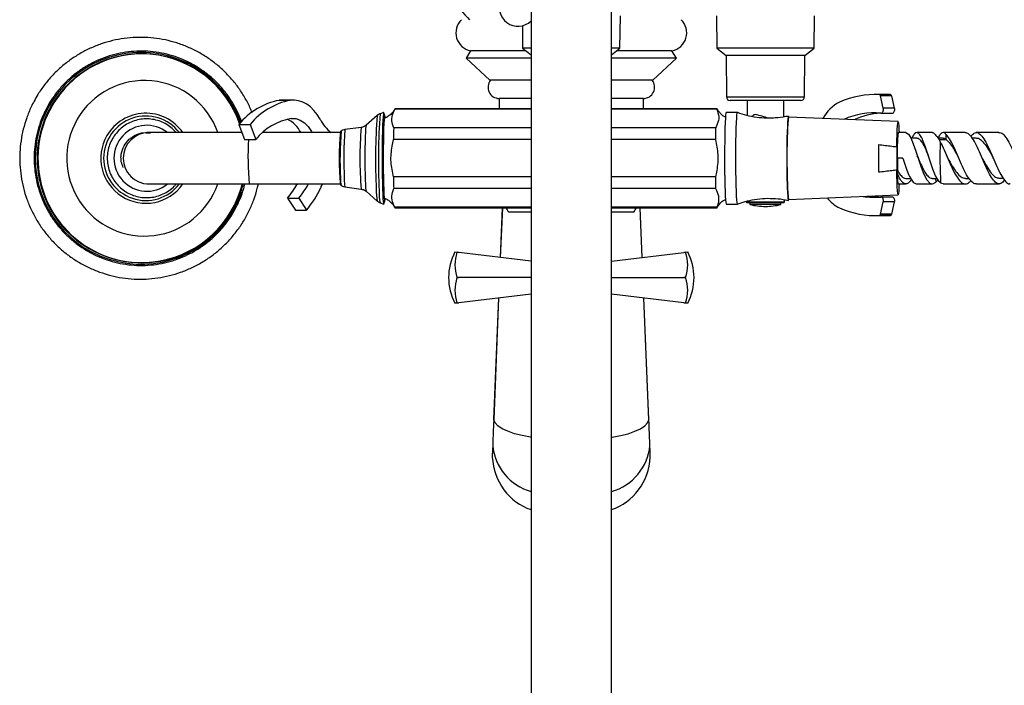
# Model space of a CAD drawing. Units: millimetres. Extents: x 5 to 995, y 5 to 995.
# Drawn here: x 447 to 501, y 159 to 195 of the extents above; entities that cross this region are included whole.
import ezdxf

# ---------------------------------------------------------------- set-up
doc = ezdxf.new("R2010")
doc.units = ezdxf.units.MM

msp = doc.modelspace()

# ---------------------------------------------------------------- linework, layer by layer
at = {"color": 7, "linetype": 'Continuous', "lineweight": 25}
for p, q in [((474.961, 198.616), (474.961, 126.616)), ((479.361, 126.616), (479.361, 198.616)), ((479.821, 193.49), (479.841, 195.25)), ((485.087, 195.25), (485.107, 193.49)), ((490.427, 193.49), (490.447, 195.25)), ((474.487, 194.707), (474.501, 193.49)), ((453.719, 193.175), (453.672, 193.175)), ((471.661, 193.34), (471.411, 192.94)), ((474.693, 193.34), (471.661, 193.34)), ((474.501, 193.49), (474.961, 193.129)), ((474.961, 193.49), (474.501, 193.49)), ((479.361, 193.129), (479.821, 193.49)), ((479.821, 193.49), (479.361, 193.49)), ((482.661, 193.34), (479.629, 193.34)), ((482.911, 192.94), (482.661, 193.34)), ((485.107, 193.49), (485.617, 193.09)), ((490.427, 193.49), (485.107, 193.49)), ((489.917, 193.09), (490.427, 193.49)), ((471.411, 192.94), (472.711, 191.74)), ((474.961, 192.94), (471.411, 192.94)), ((482.911, 192.94), (479.361, 192.94)), ((481.611, 191.74), (482.911, 192.94)), ((485.617, 193.09), (485.635, 190.828)), ((489.917, 193.09), (485.617, 193.09)), ((489.898, 190.828), (489.917, 193.09)), ((474.961, 191.74), (472.711, 191.74)), ((481.611, 191.74), (479.361, 191.74)), ((461.365, 190.65), (461.197, 190.638)), ((461.197, 190.638), (461.81, 190.638)), ((461.978, 190.65), (461.365, 190.65)), ((473.221, 190.74), (473.221, 190.175)), ((474.961, 190.74), (473.221, 190.74)), ((481.101, 190.74), (479.361, 190.74)), ((481.101, 190.175), (481.101, 190.74)), ((487.845, 190.63), (485.835, 190.63)), ((486.767, 190.63), (486.767, 189.813)), ((489.698, 190.63), (487.845, 190.63)), ((488.767, 189.733), (488.767, 190.63)), ((494.367, 190.956), (493.754, 190.956)), ((494.606, 190.95), (493.993, 190.95)), ((494.208, 190.211), (494.051, 190.884)), ((494.664, 190.884), (494.051, 190.884)), ((494.606, 190.95), (494.367, 190.956)), ((494.821, 190.211), (494.664, 190.884)), ((466.916, 189.975), (466.723, 189.907)), ((466.978, 189.813), (466.926, 189.963)), ((474.961, 190.15), (467.521, 190.15)), ((474.961, 190.175), (467.534, 190.175)), ((485.123, 190.175), (479.361, 190.175)), ((485.11, 190.15), (479.361, 190.15)), ((486.222, 189.975), (485.623, 189.975)), ((494.088, 189.943), (494.7, 189.943)), ((494.821, 190.211), (494.208, 190.211)), ((466.56, 189.811), (465.947, 189.274)), ((487.037, 189.755), (487.128, 189.844)), ((495.017, 189.475), (489.021, 189.725)), ((453.97, 188.862), (454.172, 188.856)), ((454.079, 188.875), (453.973, 188.875)), ((459.17, 188.875), (454.079, 188.875)), ((459.004, 189.322), (459.617, 189.322)), ((459.004, 189.322), (459.308, 188.503)), ((459.617, 189.322), (459.921, 188.503)), ((464.531, 188.875), (460.29, 188.875)), ((464.59, 188.964), (464.544, 188.935)), ((465.684, 189.156), (464.796, 189.04)), ((474.961, 189.13), (467.459, 189.13)), ((485.048, 189.13), (479.361, 189.13)), ((495.438, 188.875), (495.017, 188.875)), ((496.881, 188.875), (496.038, 188.875)), ((498.684, 188.877), (497.48, 188.875)), ((459.308, 188.503), (459.921, 188.503)), ((474.961, 188.495), (467.446, 188.495)), ((485.035, 188.495), (479.361, 188.495)), ((496.038, 188.575), (495.713, 188.575)), ((497.481, 188.575), (497.19, 188.575)), ((497.637, 188.5), (497.633, 188.779)), ((499.289, 188.576), (499.072, 188.576)), ((493.95, 188.222), (493.95, 186.728)), ((494.95, 188.1), (494.95, 186.851)), ((495.267, 187.475), (494.967, 187.475)), ((496.086, 187.562), (496.065, 187.616)), ((494.978, 186.624), (494.986, 186.806)), ((474.961, 186.455), (467.446, 186.455)), ((485.035, 186.455), (479.361, 186.455)), ((495.438, 186.375), (495.705, 186.375)), ((496.881, 186.375), (497.149, 186.375)), ((497.067, 186.375), (497.069, 186.171)), ((497.338, 186.13), (497.481, 186.089)), ((498.693, 186.377), (498.896, 186.377)), ((500.527, 186.381), (500.76, 186.382)), ((453.973, 186.075), (454.079, 186.075)), ((454.079, 186.075), (459.559, 186.075)), ((459.559, 186.075), (464.531, 186.075)), ((463.504, 185.926), (463.581, 186.075)), ((464.544, 186.016), (464.59, 185.986)), ((464.796, 185.911), (465.684, 185.795)), ((465.947, 185.676), (466.56, 185.139)), ((474.961, 185.82), (467.459, 185.82)), ((485.048, 185.82), (479.361, 185.82)), ((495.017, 186.075), (495.438, 186.075)), ((496.038, 186.075), (496.881, 186.075)), ((497.481, 186.075), (498.693, 186.076)), ((461.658, 185.299), (462.271, 185.299)), ((461.658, 185.299), (462.086, 184.633)), ((462.271, 185.299), (462.699, 184.633)), ((466.723, 185.043), (466.916, 184.975)), ((466.926, 184.988), (466.978, 185.138)), ((486.717, 185.127), (486.717, 185.09)), ((486.717, 185.09), (486.757, 185.05)), ((486.717, 185.09), (488.817, 185.09)), ((488.777, 185.05), (486.757, 185.05)), ((486.917, 185.05), (486.917, 184.95)), ((488.617, 184.95), (488.617, 185.05)), ((488.777, 185.05), (488.817, 185.09)), ((488.817, 185.09), (488.817, 185.212)), ((489.021, 185.225), (495.017, 185.475)), ((494.051, 184.415), (494.208, 185.088)), ((494.7, 185.356), (494.088, 185.356)), ((494.821, 185.088), (494.208, 185.088)), ((494.664, 184.415), (494.821, 185.088)), ((462.086, 184.633), (462.699, 184.633)), ((474.961, 184.8), (467.521, 184.8)), ((467.534, 184.775), (474.961, 184.775)), ((473.393, 184.775), (473.282, 182.06)), ((474.961, 184.54), (473.741, 184.54)), ((485.11, 184.8), (479.361, 184.8)), ((479.361, 184.775), (485.123, 184.775)), ((480.581, 184.54), (479.361, 184.54)), ((481.04, 182.06), (480.929, 184.775)), ((485.623, 184.975), (486.222, 184.975)), ((488.617, 184.95), (486.917, 184.95)), ((493.754, 184.343), (494.367, 184.343)), ((494.606, 184.35), (493.993, 184.35)), ((494.664, 184.415), (494.051, 184.415)), ((494.367, 184.343), (494.606, 184.35)), ((470.802, 182.36), (470.918, 182.346)), ((483.405, 182.346), (483.52, 182.36)), ((470.918, 182.345), (470.918, 182.346)), ((470.918, 182.346), (471.021, 182.333)), ((471.021, 182.333), (470.918, 182.345)), ((474.961, 181.858), (471.021, 182.333)), ((479.361, 181.858), (483.302, 182.333)), ((483.302, 182.333), (483.405, 182.346)), ((483.405, 182.345), (483.302, 182.333)), ((483.405, 182.346), (483.405, 182.345)), ((453.672, 181.775), (453.719, 181.775)), ((470.918, 180.959), (470.918, 180.96)), ((471.021, 180.96), (470.918, 180.959)), ((470.918, 180.96), (471.021, 180.96)), ((474.961, 180.96), (471.021, 180.96)), ((479.361, 180.96), (483.302, 180.96)), ((483.405, 180.959), (483.302, 180.96)), ((483.302, 180.96), (483.405, 180.96)), ((483.405, 180.96), (483.405, 180.959)), ((474.961, 180.061), (471.021, 179.586)), ((473.192, 179.848), (472.92, 173.214)), ((483.302, 179.586), (479.361, 180.061)), ((481.402, 173.214), (481.13, 179.848)), ((470.918, 179.573), (470.802, 179.56)), ((470.918, 179.574), (471.021, 179.586)), ((471.021, 179.586), (470.918, 179.573)), ((470.918, 179.573), (470.918, 179.574)), ((483.302, 179.586), (483.405, 179.574)), ((483.405, 179.573), (483.302, 179.586)), ((483.405, 179.574), (483.405, 179.573)), ((483.52, 179.56), (483.405, 179.573)), ((472.92, 173.214), (472.92, 173.196)), ((481.403, 173.196), (481.402, 173.214)), ((472.92, 173.196), (472.921, 173.183)), ((472.921, 173.201), (472.921, 173.183)), ((481.402, 173.183), (481.401, 173.201)), ((481.402, 173.183), (481.403, 173.196)), ((472.868, 171.821), (472.858, 171.56)), ((472.869, 171.777), (472.859, 171.51)), ((472.868, 171.846), (472.868, 171.823)), ((472.869, 171.846), (472.869, 171.803)), ((472.869, 171.803), (472.869, 171.777)), ((481.454, 171.777), (481.453, 171.803)), ((481.454, 171.821), (481.454, 171.843)), ((481.463, 171.51), (481.454, 171.777)), ((481.464, 171.559), (481.461, 171.646)), ((472.858, 171.558), (472.844, 171.217)), ((472.859, 171.51), (472.845, 171.162)), ((481.478, 171.162), (481.463, 171.51)), ((481.478, 171.217), (481.464, 171.558))]:
    msp.add_line(p, q, dxfattribs=at)
at = {"color": 8, "linetype": 'Continuous', "lineweight": 25}
for p, q in [((485.635, 190.828), (489.898, 190.828)), ((497.245, 188.5), (497.637, 188.5)), ((473.395, 184.775), (473.284, 182.06)), ((481.038, 182.06), (480.927, 184.775)), ((473.193, 179.848), (472.921, 173.201)), ((481.401, 173.201), (481.129, 179.848)), ((472.92, 173.214), (472.921, 173.201)), ((481.401, 173.201), (481.402, 173.214)), ((472.868, 171.823), (472.869, 171.777)), ((481.454, 171.777), (481.454, 171.821)), ((472.858, 171.56), (472.859, 171.51)), ((481.463, 171.51), (481.464, 171.559))]:
    msp.add_line(p, q, dxfattribs=at)
at = {"color": 7, "linetype": 'Continuous', "lineweight": 25, "flags": 128}
for points in [[(463.441, 189.604), (463.282, 189.86), (463.105, 190.084), (462.912, 190.274), (462.706, 190.428), (462.489, 190.542), (462.266, 190.616), (462.038, 190.648), (461.81, 190.638)], [(466.926, 189.963), (466.924, 189.967), (466.909, 189.965), (466.894, 189.892), (466.88, 189.749), (466.867, 189.54), (466.856, 189.272), (466.846, 188.953), (466.838, 188.591), (466.833, 188.196), (466.829, 187.782), (466.829, 187.358), (466.831, 186.937), (466.835, 186.533), (466.842, 186.155), (466.851, 185.815), (466.862, 185.523), (466.874, 185.287), (466.888, 185.114), (466.902, 185.009), (466.917, 184.975), (466.926, 184.988)], [(467.534, 190.175), (467.53, 190.174), (467.527, 190.169), (467.524, 190.161), (467.521, 190.15)], [(485.129, 190.17), (485.126, 190.174), (485.123, 190.175), (485.12, 190.174), (485.116, 190.169), (485.113, 190.161), (485.11, 190.15)], [(485.623, 189.975), (485.608, 189.939), (485.593, 189.832), (485.58, 189.658), (485.567, 189.42), (485.556, 189.127), (485.548, 188.786), (485.541, 188.407), (485.536, 188.002), (485.535, 187.581), (485.535, 187.158), (485.538, 186.743), (485.544, 186.35), (485.552, 185.989), (485.562, 185.67), (485.573, 185.404), (485.586, 185.197), (485.6, 185.056), (485.615, 184.984), (485.623, 184.975)], [(486.222, 189.975), (486.207, 189.939), (486.193, 189.832), (486.179, 189.658), (486.167, 189.42), (486.156, 189.127), (486.147, 188.786), (486.14, 188.407), (486.136, 188.002), (486.134, 187.581), (486.135, 187.158), (486.138, 186.743), (486.144, 186.35), (486.151, 185.989), (486.161, 185.67), (486.173, 185.404), (486.186, 185.197), (486.2, 185.056), (486.215, 184.984), (486.223, 184.975)], [(494.081, 189.943), (494.112, 189.946), (494.142, 189.962), (494.169, 189.988), (494.191, 190.024), (494.206, 190.067), (494.215, 190.114), (494.215, 190.163), (494.208, 190.211)], [(494.7, 189.943), (494.725, 189.946), (494.755, 189.962), (494.782, 189.988), (494.804, 190.024), (494.819, 190.067), (494.828, 190.114), (494.828, 190.163), (494.821, 190.211)], [(461.866, 189.642), (462.112, 189.639), (462.353, 189.562), (462.581, 189.416), (462.786, 189.205), (462.962, 188.936), (462.994, 188.875)], [(466.997, 189.701), (466.989, 189.759), (466.975, 189.82), (466.961, 189.809), (466.947, 189.728), (466.933, 189.578), (466.921, 189.364), (466.91, 189.093), (466.901, 188.773), (466.894, 188.413), (466.89, 188.025), (466.888, 187.62), (466.888, 187.21), (466.891, 186.809), (466.896, 186.428), (466.904, 186.079), (466.913, 185.772), (466.924, 185.517), (466.937, 185.321), (466.951, 185.191), (466.965, 185.131), (466.979, 185.141), (466.994, 185.223), (466.997, 185.25)], [(489.02, 189.775), (489.006, 189.738), (488.992, 189.629), (488.979, 189.45), (488.967, 189.207), (488.957, 188.909), (488.949, 188.565), (488.943, 188.186), (488.94, 187.784), (488.939, 187.372), (488.941, 186.963), (488.946, 186.571), (488.953, 186.208), (488.962, 185.886), (488.973, 185.614), (488.985, 185.403), (488.999, 185.258), (489.013, 185.184), (489.028, 185.184), (489.037, 185.226)], [(489.037, 189.725), (489.035, 189.738), (489.02, 189.775)], [(494.95, 188.1), (494.955, 188.452), (494.963, 188.768), (494.973, 189.037), (494.984, 189.247), (494.997, 189.392), (495.01, 189.466), (495.023, 189.466), (495.037, 189.392), (495.049, 189.247), (495.061, 189.037), (495.067, 188.875)], [(495.438, 188.871), (495.446, 188.875), (495.576, 188.797), (495.708, 188.587), (495.843, 188.265), (495.983, 187.865), (496.127, 187.425), (496.276, 186.99), (496.429, 186.604), (496.587, 186.305), (496.747, 186.124), (496.908, 186.077), (497.069, 186.171), (497.069, 186.171)], [(495.067, 186.075), (495.061, 185.914), (495.049, 185.703), (495.037, 185.558), (495.023, 185.484), (495.01, 185.484), (494.997, 185.558), (494.984, 185.703), (494.973, 185.914), (494.963, 186.182), (494.955, 186.498), (494.95, 186.851)], [(494.208, 185.088), (494.215, 185.136), (494.215, 185.185), (494.206, 185.232), (494.191, 185.275), (494.169, 185.311), (494.142, 185.337), (494.112, 185.353), (494.081, 185.356)], [(494.821, 185.088), (494.828, 185.136), (494.828, 185.185), (494.819, 185.232), (494.804, 185.275), (494.782, 185.311), (494.755, 185.337), (494.725, 185.353), (494.7, 185.356)], [(467.521, 184.8), (467.524, 184.789), (467.527, 184.781), (467.53, 184.777), (467.534, 184.775)], [(485.11, 184.8), (485.113, 184.789), (485.116, 184.781), (485.12, 184.777), (485.123, 184.775), (485.126, 184.777), (485.129, 184.781)]]:
    msp.add_lwpolyline(points, dxfattribs=at)
at = {"color": 8, "linetype": 'Continuous', "lineweight": 25, "flags": 128}
for points in [[(465.947, 189.274), (465.946, 189.273), (465.933, 189.217), (465.921, 189.091), (465.91, 188.898), (465.901, 188.647), (465.893, 188.348), (465.888, 188.013), (465.886, 187.657), (465.886, 187.292), (465.888, 186.936), (465.893, 186.601), (465.901, 186.302), (465.91, 186.051), (465.921, 185.859), (465.933, 185.733), (465.946, 185.678), (465.947, 185.676)], [(459.142, 185.632), (458.951, 185.139), (458.663, 184.571)], [(474.961, 172.243), (474.928, 172.248), (474.47, 172.333), (474.053, 172.44), (473.687, 172.568), (473.384, 172.712), (473.151, 172.868), (472.995, 173.033), (472.921, 173.201)], [(479.361, 172.243), (479.394, 172.248), (479.852, 172.333), (480.27, 172.44), (480.635, 172.568), (480.939, 172.712), (481.171, 172.868), (481.327, 173.033), (481.401, 173.201)]]:
    msp.add_lwpolyline(points, dxfattribs=at)
at = {"color": 7, "linetype": 'Continuous', "lineweight": 25}
for centre, radius, start, end in [((477.161, 200.73), 7.95, 205.0876, 225.7025), ((474.244, 195.677), 1, 150, 315.8156), ((471.856, 194.32), 1, 134.0144, 258.7647), ((482.466, 194.32), 1, 281.2353, 45.9856), ((453.673, 187.484), 5.691, 19.3181, 149.911), ((453.719, 187.487), 5.688, 63.7437, 118.1142), ((473.231, 191.359), 0.62, 142.1911, 269.0909), ((481.091, 191.359), 0.62, 270.9091, 37.8089), ((461.927, 186.937), 3.772, 101.1558, 140.7852), ((462.54, 186.937), 3.772, 101.1558, 140.7852), ((485.835, 190.83), 0.2, 180.4658, 270), ((489.698, 190.83), 0.2, 270, 359.5342), ((492.765, 188.651), 2.109, 116.7278, 151.8302), ((493.766, 186.219), 4.736, 87.2578, 114.3175), ((493.976, 190.876), 0.0749, 5.6472, 77.4247), ((494.589, 190.876), 0.0749, 5.6472, 77.4247), ((453.671, 187.473), 5.695, 149.8045, 345.7966), ((493.761, 185.671), 4.284, 85.719, 113.5223), ((494.401, 185.573), 4.384, 94.4468, 114.1771), ((462.411, 186.482), 3.206, 99.7823, 140.9371), ((461.085, 188.298), 1.418, 24.0025, 66.7768), ((465.506, 190.696), 2.336, 207.8424, 231.1866), ((487.767, 187.582), 2.35, 103.5907, 105.7635), ((430.2, -22.508), 219.894, 74.77056, 74.97264), ((503.791, 188.078), 14.862, 173.6366, 182.3242), ((480.376, 187.475), 15.899, 174.7325, 185.2675), ((516.944, 187.807), 49.503, 178.4676, 179.2031), ((534.533, 187.807), 49.503, 178.4676, 179.2031), ((506.341, 187.776), 11.377, 174.4538, 181.513), ((522.236, 187.52), 24.937, 178.0258, 183.1942), ((549.582, 187.475), 55.637, 179.2304, 180.7696), ((505.138, 186.92), 16.207, 178.0367, 186.0024), ((520.638, 187.447), 25.66, 179.937, 181.4303), ((516.944, 187.144), 49.503, 180.7969, 181.5324), ((534.533, 187.144), 49.503, 180.7969, 181.5324), ((496.845, 186.481), 1.873, 175.6291, 192.5282), ((457.537, 188.726), 5.36, 320.2545, 330.3632), ((458.15, 188.726), 5.36, 320.2545, 330.3632), ((457.584, 188.717), 6.545, 321.3936, 334.2393), ((460.594, 187.284), 3.212, 333.9303, 334.9877), ((492.598, 186.433), 1.843, 217.4052, 244.8863), ((493.754, 189.496), 4.152, 260.9259, 274.5143), ((494.373, 189.548), 4.205, 259.3185, 265.7414), ((474.69, 185.274), 1.2, 204.5862, 217.768), ((479.633, 185.274), 1.2, 322.232, 335.4138), ((487.767, 188.512), 3.663, 256.5803, 270), ((487.767, 188.512), 3.663, 270, 283.4197), ((493.766, 189.08), 4.736, 245.6825, 272.7422), ((493.976, 184.423), 0.0749, 282.5753, 354.3528), ((494.589, 184.423), 0.0749, 282.5753, 354.3528), ((453.719, 187.463), 5.688, 245.2314, 296.2482), ((473.463, 180.96), 3.006, 152.2444, 207.7556), ((480.86, 180.96), 3.006, 332.2444, 27.7556), ((472.94, 181.653), 2.138, 161.1086, 198.8914), ((481.382, 181.653), 2.138, 341.1086, 18.8914), ((472.94, 180.266), 2.138, 161.1086, 198.8914), ((481.382, 180.266), 2.138, 341.1086, 18.8914)]:
    msp.add_arc(centre, radius, start, end, dxfattribs=at)
at = {"color": 8, "linetype": 'Continuous', "lineweight": 25}
for centre, radius, start, end in [((453.661, 187.474), 5.783, 19.7823, 329.86), ((453.723, 187.48), 5.696, 118.1168, 149.899), ((453.844, 187.481), 4.243, 19.1763, 149.9098), ((453.727, 187.475), 5.703, 149.8821, 245.2037), ((453.917, 187.479), 2.455, 34.6534, 149.9192), ((498.004, 187.377), 31.383, 175.3764, 183.042), ((453.842, 187.473), 4.246, 149.8074, 340.7748), ((453.92, 187.475), 2.306, 37.3715, 322.6285), ((497.248, 187.385), 30.785, 175.4809, 182.9873), ((453.973, 187.475), 1.799, 51.0866, 308.9134), ((454.08, 187.475), 1.4, 90.0496, 269.9504), ((482.544, 187.436), 18.02, 175.1349, 183.3101), ((486.679, 187.384), 21.945, 175.6743, 182.7258), ((484.36, 187.475), 18.751, 174.8564, 185.1394), ((453.917, 187.474), 2.457, 149.8139, 325.2899), ((477.056, 187.531), 17.557, 176.8256, 184.7548), ((466.063, 186.318), 1.51, 177.0621, 192.6841), ((466.303, 186.259), 1.546, 176.9822, 193.0322), ((469.358, 185.698), 2.854, 178.3464, 191.2965), ((468.952, 185.573), 2.291, 176.5308, 193.3715), ((475.735, 172.054), 2.876, 185.0044, 254.4005), ((478.588, 172.054), 2.876, 285.5995, 354.9956)]:
    msp.add_arc(centre, radius, start, end, dxfattribs=at)
at = {"color": 7, "linetype": 'Continuous', "lineweight": 25}
for centre, major_axis, start_param, end_param in [((473.344, 171.196), (0.022, 0.534), 1.570796, 1.673736), ((475.84, 171.369), (-0.131, -3.206), 4.815329, 6.029704), ((478.482, 171.369), (-0.131, 3.206), 3.395074, 4.609449), ((480.978, 171.196), (0.022, -0.534), 1.467857, 1.570796)]:
    msp.add_ellipse(centre, major_axis=major_axis, ratio=0.934853, start_param=start_param, end_param=end_param, dxfattribs=at)
for points, knots in [([(459.722, 189.959), (459.685, 190.055), (459.57, 190.351), (459.316, 190.821), (458.964, 191.363), (458.558, 191.867), (458.106, 192.329), (457.611, 192.744), (457.077, 193.109), (456.511, 193.42), (455.917, 193.674), (455.301, 193.869), (454.668, 194.002), (454.026, 194.073), (453.38, 194.081), (452.736, 194.026), (452.101, 193.908), (451.481, 193.728), (450.88, 193.489), (450.306, 193.192), (449.764, 192.84), (449.259, 192.437), (448.795, 191.987), (448.379, 191.492), (448.054, 191.025), (447.881, 190.718), (447.814, 190.598)], [0, 0, 0, 0, 0.020588, 0.063854, 0.10712, 0.150386, 0.193651, 0.236915, 0.280179, 0.323441, 0.366703, 0.409965, 0.453226, 0.496486, 0.539747, 0.583007, 0.626267, 0.669527, 0.712787, 0.756048, 0.799309, 0.84257, 0.885832, 0.929095, 0.972359, 1, 1, 1, 1]), ([(459.15, 189.467), (459.083, 189.64), (458.944, 190.001), (458.659, 190.52), (458.318, 191.024), (457.924, 191.489), (457.485, 191.91), (457.005, 192.284), (456.488, 192.606), (455.941, 192.872), (455.37, 193.08), (454.779, 193.227), (454.177, 193.313), (453.569, 193.335), (452.962, 193.294), (452.363, 193.19), (451.777, 193.025), (451.212, 192.799), (450.673, 192.516), (450.167, 192.179), (449.698, 191.791), (449.273, 191.356), (448.904, 190.896), (448.701, 190.568), (448.605, 190.412)], [0, 0, 0, 0, 0.04182, 0.08766, 0.133501, 0.179341, 0.225181, 0.271021, 0.31686, 0.3627, 0.408539, 0.454378, 0.500217, 0.546055, 0.591894, 0.637733, 0.683572, 0.72941, 0.775249, 0.821088, 0.866927, 0.912767, 0.958606, 1, 1, 1, 1]), ([(459.076, 189.394), (459.029, 189.524), (458.915, 189.842), (458.665, 190.321), (458.34, 190.827), (457.962, 191.294), (457.538, 191.72), (457.069, 192.096), (456.634, 192.387), (456.344, 192.528), (456.234, 192.581)], [0, 0, 0, 0, 0.0946429, 0.2316344, 0.3686228, 0.5056069, 0.6425857, 0.7795583, 0.9165241, 1, 1, 1, 1]), ([(447.814, 190.598), (447.759, 190.491), (447.606, 190.194), (447.399, 189.683), (447.212, 189.064), (447.088, 188.429), (447.026, 187.785), (447.027, 187.139), (447.092, 186.495), (447.219, 185.861), (447.407, 185.242), (447.655, 184.645), (447.96, 184.075), (448.319, 183.537), (448.729, 183.037), (449.185, 182.579), (449.685, 182.169), (450.221, 181.809), (450.791, 181.503), (451.387, 181.255), (452.005, 181.066), (452.639, 180.938), (453.282, 180.873), (453.928, 180.872), (454.571, 180.933), (455.205, 181.057), (455.824, 181.243), (456.422, 181.488), (456.993, 181.79), (457.532, 182.147), (458.033, 182.555), (458.492, 183.01), (458.905, 183.508), (459.267, 184.043), (459.575, 184.612), (459.823, 185.208), (459.985, 185.699), (460.042, 185.993), (460.058, 186.075)], [0, 0, 0, 0, 0.015903, 0.044511, 0.073128, 0.101746, 0.130363, 0.158981, 0.187599, 0.216217, 0.244835, 0.273453, 0.30207, 0.330687, 0.359304, 0.387921, 0.416537, 0.445152, 0.473767, 0.502381, 0.530996, 0.559609, 0.588223, 0.616836, 0.645449, 0.674063, 0.702676, 0.731289, 0.759903, 0.788517, 0.817131, 0.845745, 0.874361, 0.902976, 0.931592, 0.960209, 0.988826, 1, 1, 1, 1]), ([(448.605, 190.412), (448.552, 190.318), (448.401, 190.047), (448.194, 189.576), (448.005, 188.997), (447.878, 188.402), (447.813, 187.796), (447.812, 187.187), (447.873, 186.581), (447.997, 185.985), (448.182, 185.405), (448.426, 184.847), (448.727, 184.317), (449.081, 183.822), (449.484, 183.366), (449.933, 182.955), (450.422, 182.592), (450.945, 182.282), (451.498, 182.028), (452.075, 181.833), (452.668, 181.699), (453.272, 181.627), (453.88, 181.619), (454.486, 181.674), (455.083, 181.791), (455.665, 181.97), (456.225, 182.208), (456.757, 182.503), (457.256, 182.852), (457.715, 183.25), (458.132, 183.694), (458.499, 184.18), (458.815, 184.7), (459.072, 185.252), (459.243, 185.712), (459.306, 185.993), (459.324, 186.075)], [0, 0, 0, 0, 0.016155, 0.046496, 0.076847, 0.107197, 0.137548, 0.167899, 0.198249, 0.2286, 0.258951, 0.289302, 0.319652, 0.350003, 0.380353, 0.410704, 0.441054, 0.471404, 0.501754, 0.532104, 0.562453, 0.592803, 0.623152, 0.653502, 0.683851, 0.714201, 0.74455, 0.7749, 0.80525, 0.835599, 0.865949, 0.8963, 0.92665, 0.957, 0.987351, 1, 1, 1, 1]), ([(466.717, 189.902), (466.712, 189.901), (466.661, 189.891), (466.602, 189.851), (466.56, 189.808), (466.549, 189.797)], [0, 0, 0, 0, 0.072305, 0.76948, 1, 1, 1, 1]), ([(467.517, 190.156), (467.51, 190.14), (467.474, 190.07), (467.375, 189.942), (467.214, 189.795), (467.063, 189.695), (466.965, 189.664), (466.942, 189.657)], [0, 0, 0, 0, 0.073079, 0.329663, 0.61006, 0.910249, 1, 1, 1, 1]), ([(467.459, 189.13), (467.412, 189.262), (467.317, 189.53), (467.391, 189.876), (467.488, 190.081), (467.521, 190.15)], [0, 0, 0, 0, 0.390585, 0.794018, 1, 1, 1, 1]), ([(485.11, 190.15), (485.157, 190.018), (485.252, 189.751), (485.177, 189.404), (485.08, 189.2), (485.048, 189.13)], [0, 0, 0, 0, 0.390585, 0.794018, 1, 1, 1, 1]), ([(485.586, 189.715), (485.538, 189.742), (485.432, 189.801), (485.299, 189.926), (485.196, 190.051), (485.154, 190.128), (485.139, 190.156)], [0, 0, 0, 0, 0.250083, 0.559397, 0.841074, 1, 1, 1, 1]), ([(487.963, 189.662), (487.785, 189.667), (487.423, 189.678), (486.891, 189.772), (486.487, 189.873), (486.273, 189.961), (486.223, 189.981)], [0, 0, 0, 0, 0.300753, 0.609108, 0.910085, 1, 1, 1, 1]), ([(455.582, 188.875), (455.51, 188.954), (455.356, 189.123), (455.066, 189.327), (454.735, 189.491), (454.379, 189.594), (454.012, 189.635), (453.642, 189.613), (453.282, 189.528), (452.942, 189.382), (452.632, 189.181), (452.36, 188.929), (452.135, 188.635), (451.964, 188.307), (451.852, 187.954), (451.801, 187.587), (451.814, 187.217), (451.889, 186.854), (452.025, 186.51), (452.219, 186.194), (452.463, 185.916), (452.751, 185.683), (453.074, 185.503), (453.424, 185.381), (453.789, 185.321), (454.159, 185.324), (454.523, 185.39), (454.871, 185.517), (455.189, 185.704), (455.428, 185.893), (455.541, 186.032), (455.576, 186.075)], [0, 0, 0, 0, 0.030444, 0.06576, 0.101074, 0.136387, 0.171698, 0.207008, 0.242318, 0.277628, 0.312938, 0.34825, 0.383562, 0.418876, 0.454192, 0.489509, 0.524827, 0.560146, 0.595465, 0.630783, 0.666101, 0.701417, 0.736731, 0.772044, 0.807356, 0.842667, 0.877977, 0.913286, 0.948597, 0.983907, 1, 1, 1, 1]), ([(489.018, 189.78), (488.972, 189.769), (488.736, 189.709), (488.381, 189.672), (488.075, 189.665), (487.963, 189.662)], [0, 0, 0, 0, 0.1346326, 0.6844943, 1, 1, 1, 1]), ([(489.02, 189.525), (489.016, 189.518), (489.006, 189.502), (488.993, 189.38), (488.98, 189.191), (488.969, 188.934), (488.96, 188.621), (488.955, 188.333), (488.952, 188.153), (488.952, 188.099)], [0, 0, 0, 0, 0.155624, 0.311247, 0.466871, 0.622495, 0.778118, 0.933742, 1, 1, 1, 1]), ([(453.101, 188.57), (453.22, 188.647), (453.464, 188.803), (453.781, 188.891), (453.949, 188.869), (453.971, 188.866)], [0, 0, 0, 0, 0.456216, 0.929962, 1, 1, 1, 1]), ([(464.792, 189.033), (464.75, 189.028), (464.675, 189.017), (464.613, 188.975), (464.587, 188.957)], [0, 0, 0, 0, 0.567473, 1, 1, 1, 1]), ([(465.945, 189.276), (465.911, 189.25), (465.835, 189.192), (465.737, 189.153), (465.682, 189.155), (465.682, 189.155)], [0, 0, 0, 0, 0.442422, 0.996966, 1, 1, 1, 1]), ([(497.338, 186.13), (497.285, 186.183), (497.181, 186.288), (497.027, 186.595), (496.875, 186.982), (496.726, 187.424), (496.582, 187.871), (496.442, 188.279), (496.307, 188.606), (496.175, 188.819), (496.045, 188.9), (495.915, 188.829), (495.822, 188.709), (495.771, 188.589), (495.765, 188.575)], [0, 0, 0, 0, 0.087824, 0.175501, 0.265774, 0.356046, 0.446318, 0.536591, 0.626863, 0.717135, 0.807408, 0.89768, 0.987952, 1, 1, 1, 1]), ([(497.034, 188.78), (496.99, 188.831), (496.939, 188.891), (496.888, 188.869), (496.881, 188.865)], [0, 0, 0, 0, 0.855566, 1, 1, 1, 1]), ([(497.209, 188.575), (497.218, 188.597), (497.271, 188.719), (497.323, 188.774), (497.365, 188.82)], [0, 0, 0, 0, 0.1766405, 1, 1, 1, 1]), ([(497.633, 188.779), (497.585, 188.826), (497.495, 188.911), (497.406, 188.849), (497.365, 188.82)], [0, 0, 0, 0, 0.539641, 1, 1, 1, 1]), ([(500.825, 186.294), (500.81, 186.27), (500.73, 186.141), (500.581, 186.064), (500.378, 186.098), (500.169, 186.326), (499.956, 186.702), (499.739, 187.181), (499.52, 187.7), (499.301, 188.19), (499.084, 188.583), (498.878, 188.837), (498.746, 188.857), (498.684, 188.867)], [0, 0, 0, 0, 0.021716, 0.120002, 0.218404, 0.316927, 0.415654, 0.514566, 0.613698, 0.712995, 0.81245, 0.91198, 1, 1, 1, 1]), ([(498.985, 188.675), (499.048, 188.744), (499.179, 188.889), (499.381, 188.887), (499.593, 188.714), (499.809, 188.374), (500.027, 187.917), (500.246, 187.402), (500.465, 186.898), (500.68, 186.466), (500.892, 186.186), (501.041, 186.061), (501.118, 186.091), (501.129, 186.095)], [0, 0, 0, 0, 0.09024, 0.189435, 0.288614, 0.387864, 0.487187, 0.586619, 0.686133, 0.78572, 0.885317, 0.984893, 1, 1, 1, 1]), ([(500.515, 188.881), (500.172, 188.879), (499.763, 188.878), (499.353, 188.877), (499.287, 188.877)], [0, 0, 0, 0, 0.836977, 1, 1, 1, 1]), ([(500.515, 188.864), (500.531, 188.869), (500.62, 188.898), (500.786, 188.765), (501.01, 188.473), (501.233, 188.036), (501.453, 187.53), (501.667, 187.017), (501.874, 186.566), (502.072, 186.237), (502.263, 186.068), (502.447, 186.103), (502.569, 186.207), (502.631, 186.328), (502.633, 186.33)], [0, 0, 0, 0, 0.022136, 0.120064, 0.218036, 0.316007, 0.41392, 0.511727, 0.609379, 0.706841, 0.804101, 0.90116, 0.998044, 1, 1, 1, 1]), ([(452.56, 187.527), (452.561, 187.539), (452.563, 187.597), (452.588, 187.813), (452.7, 188.162), (452.906, 188.396), (453.007, 188.509)], [0, 0, 0, 0, 0.0317321, 0.1588064, 0.5897652, 1, 1, 1, 1]), ([(453.007, 188.509), (453.058, 188.55), (453.212, 188.671), (453.399, 188.785), (453.542, 188.802), (453.553, 188.804)], [0, 0, 0, 0, 0.313244, 0.944393, 1, 1, 1, 1]), ([(467.446, 186.455), (467.39, 186.728), (467.304, 187.142), (467.311, 187.71), (467.368, 188.116), (467.421, 188.376), (467.446, 188.495)], [0, 0, 0, 0, 0.404017, 0.613529, 0.823396, 1, 1, 1, 1]), ([(485.035, 188.495), (485.091, 188.222), (485.176, 187.808), (485.169, 187.24), (485.112, 186.834), (485.059, 186.574), (485.035, 186.455)], [0, 0, 0, 0, 0.404017, 0.613529, 0.823396, 1, 1, 1, 1]), ([(496.038, 188.572), (496.04, 188.573), (496.087, 188.591), (496.179, 188.524), (496.314, 188.366), (496.451, 188.106), (496.574, 187.828), (496.652, 187.639), (496.682, 187.567)], [0, 0, 0, 0, 0.012003, 0.225828, 0.439653, 0.653478, 0.867303, 1, 1, 1, 1]), ([(497.034, 188.78), (497.102, 188.702), (497.194, 188.597), (497.289, 188.424), (497.314, 188.379)], [0, 0, 0, 0, 0.736796, 1, 1, 1, 1]), ([(497.314, 188.379), (497.385, 188.237), (497.527, 187.951), (497.747, 187.429), (497.972, 186.92), (498.198, 186.484), (498.425, 186.179), (498.649, 186.053), (498.836, 186.082), (498.947, 186.216), (498.986, 186.263)], [0, 0, 0, 0, 0.1330425, 0.2661195, 0.3990367, 0.5317462, 0.6641882, 0.7963695, 0.9282774, 1, 1, 1, 1]), ([(497.481, 188.567), (497.488, 188.57), (497.54, 188.587), (497.592, 188.54), (497.637, 188.5)], [0, 0, 0, 0, 0.144434, 1, 1, 1, 1]), ([(499.293, 186.088), (499.283, 186.085), (499.2, 186.055), (499.039, 186.178), (498.813, 186.457), (498.587, 186.889), (498.362, 187.395), (498.142, 187.913), (497.927, 188.37), (497.758, 188.651), (497.662, 188.75), (497.633, 188.779)], [0, 0, 0, 0, 0.018331, 0.150323, 0.282473, 0.414753, 0.547067, 0.679372, 0.811584, 0.943688, 1, 1, 1, 1]), ([(497.637, 188.5), (497.712, 188.431), (497.863, 188.292), (498.087, 187.929), (498.238, 187.654), (498.309, 187.523)], [0, 0, 0, 0, 0.344783, 0.68961, 1, 1, 1, 1]), ([(499.29, 188.573), (499.293, 188.574), (499.372, 188.602), (499.529, 188.499), (499.763, 188.254), (499.994, 187.883), (500.146, 187.603), (500.218, 187.468)], [0, 0, 0, 0, 0.010027, 0.262103, 0.514542, 0.76719, 1, 1, 1, 1]), ([(493.95, 188.222), (494.194, 188.194), (494.527, 188.155), (494.86, 188.111), (494.95, 188.1)], [0, 0, 0, 0, 0.730871, 1, 1, 1, 1]), ([(452.686, 186.975), (452.643, 187.075), (452.566, 187.252), (452.562, 187.444), (452.56, 187.527)], [0, 0, 0, 0, 0.565084, 1, 1, 1, 1]), ([(495.267, 187.475), (495.316, 187.327), (495.415, 187.031), (495.568, 186.63), (495.725, 186.316), (495.882, 186.112), (495.987, 186.09), (496.038, 186.079)], [0, 0, 0, 0, 0.202271, 0.404542, 0.606813, 0.809084, 1, 1, 1, 1]), ([(496.085, 187.561), (496.102, 187.519), (496.168, 187.362), (496.285, 187.087), (496.437, 186.779), (496.592, 186.542), (496.741, 186.397), (496.837, 186.387), (496.881, 186.383)], [0, 0, 0, 0, 0.069626, 0.262203, 0.454779, 0.647356, 0.839933, 1, 1, 1, 1]), ([(497.705, 187.531), (497.703, 187.535), (497.699, 187.543), (497.695, 187.552), (497.693, 187.557)], [0, 0, 0, 0, 0.499972, 1, 1, 1, 1]), ([(497.706, 187.528), (497.715, 187.512), (497.804, 187.354), (497.975, 187.039), (498.218, 186.676), (498.459, 186.421), (498.616, 186.394), (498.693, 186.381)], [0, 0, 0, 0, 0.0281756, 0.2743295, 0.5201138, 0.7654076, 1, 1, 1, 1]), ([(499.618, 187.467), (499.625, 187.455), (499.71, 187.301), (499.874, 186.996), (500.108, 186.644), (500.326, 186.414), (500.464, 186.399), (500.527, 186.393)], [0, 0, 0, 0, 0.020358, 0.276039, 0.531381, 0.786136, 1, 1, 1, 1]), ([(488.95, 186.979), (488.951, 186.882), (488.954, 186.656), (488.96, 186.329), (488.969, 186.016), (488.98, 185.759), (488.993, 185.57), (489.006, 185.448), (489.016, 185.433), (489.02, 185.425)], [0, 0, 0, 0, 0.111802, 0.259835, 0.407868, 0.555901, 0.703934, 0.851967, 1, 1, 1, 1]), ([(493.95, 186.728), (494.194, 186.756), (494.527, 186.795), (494.86, 186.839), (494.95, 186.851)], [0, 0, 0, 0, 0.730871, 1, 1, 1, 1]), ([(494.986, 186.806), (495.036, 186.723), (495.136, 186.557), (495.287, 186.404), (495.388, 186.387), (495.438, 186.378)], [0, 0, 0, 0, 0.336898, 0.673184, 1, 1, 1, 1]), ([(495.736, 186.321), (495.694, 186.259), (495.598, 186.118), (495.447, 186.054), (495.287, 186.115), (495.13, 186.305), (495.028, 186.518), (494.978, 186.624)], [0, 0, 0, 0, 0.1682718, 0.3791492, 0.5900265, 0.7948418, 1, 1, 1, 1]), ([(497.192, 186.301), (497.182, 186.286), (497.142, 186.226), (497.101, 186.195), (497.069, 186.171)], [0, 0, 0, 0, 0.241054, 1, 1, 1, 1]), ([(456.233, 182.369), (456.327, 182.414), (456.602, 182.545), (457.025, 182.823), (457.496, 183.194), (457.925, 183.616), (458.307, 184.079), (458.639, 184.581), (458.914, 185.115), (459.117, 185.614), (459.2, 185.942), (459.234, 186.075)], [0, 0, 0, 0, 0.063363, 0.185182, 0.307004, 0.428831, 0.550663, 0.672501, 0.794346, 0.916197, 1, 1, 1, 1]), ([(464.585, 185.996), (464.607, 185.98), (464.669, 185.935), (464.745, 185.922), (464.794, 185.914)], [0, 0, 0, 0, 0.356458, 1, 1, 1, 1]), ([(465.682, 185.789), (465.724, 185.783), (465.812, 185.769), (465.897, 185.722), (465.931, 185.688), (465.934, 185.686)], [0, 0, 0, 0, 0.460182, 0.961483, 1, 1, 1, 1]), ([(467.521, 184.8), (467.458, 184.932), (467.33, 185.2), (467.362, 185.546), (467.434, 185.751), (467.459, 185.82)], [0, 0, 0, 0, 0.390585, 0.794018, 1, 1, 1, 1]), ([(485.048, 185.82), (485.111, 185.688), (485.238, 185.421), (485.206, 185.074), (485.134, 184.869), (485.11, 184.8)], [0, 0, 0, 0, 0.390585, 0.794018, 1, 1, 1, 1]), ([(499.293, 186.077), (499.645, 186.078), (500.057, 186.079), (500.469, 186.08), (500.529, 186.081)], [0, 0, 0, 0, 0.8553232, 1, 1, 1, 1]), ([(466.558, 185.141), (466.558, 185.141), (466.59, 185.104), (466.647, 185.068), (466.707, 185.053), (466.719, 185.05)], [0, 0, 0, 0, 0.005546, 0.805546, 1, 1, 1, 1]), ([(466.942, 185.292), (466.971, 185.283), (467.069, 185.25), (467.213, 185.155), (467.361, 185.022), (467.462, 184.897), (467.503, 184.821), (467.518, 184.794)], [0, 0, 0, 0, 0.114422, 0.390604, 0.644203, 0.875046, 1, 1, 1, 1]), ([(485.139, 184.795), (485.146, 184.809), (485.18, 184.877), (485.278, 185.002), (485.419, 185.141), (485.534, 185.205), (485.584, 185.233)], [0, 0, 0, 0, 0.080403, 0.393303, 0.73569, 1, 1, 1, 1]), ([(486.234, 184.975), (486.373, 185.024), (486.679, 185.132), (487.188, 185.237), (487.746, 185.296), (488.313, 185.284), (488.738, 185.24), (488.967, 185.182), (489.017, 185.17)], [0, 0, 0, 0, 0.156045, 0.343615, 0.549148, 0.749637, 0.945005, 1, 1, 1, 1]), ([(472.921, 173.183), (472.911, 172.942), (472.892, 172.461), (472.876, 172.025), (472.871, 171.854), (472.869, 171.803)], [0, 0, 0, 0, 0.411142, 0.822703, 1, 1, 1, 1]), ([(481.453, 171.803), (481.451, 171.853), (481.447, 172.024), (481.431, 172.458), (481.411, 172.941), (481.402, 173.183)], [0, 0, 0, 0, 0.174692, 0.587557, 1, 1, 1, 1]), ([(481.461, 171.646), (481.46, 171.647), (481.458, 171.702), (481.456, 171.765), (481.455, 171.825)], [0, 0, 0, 0, 0.026515, 1, 1, 1, 1])]:
    msp.add_open_spline(points, degree=3, knots=knots, dxfattribs=at)

doc.saveas('drawing.dxf')
